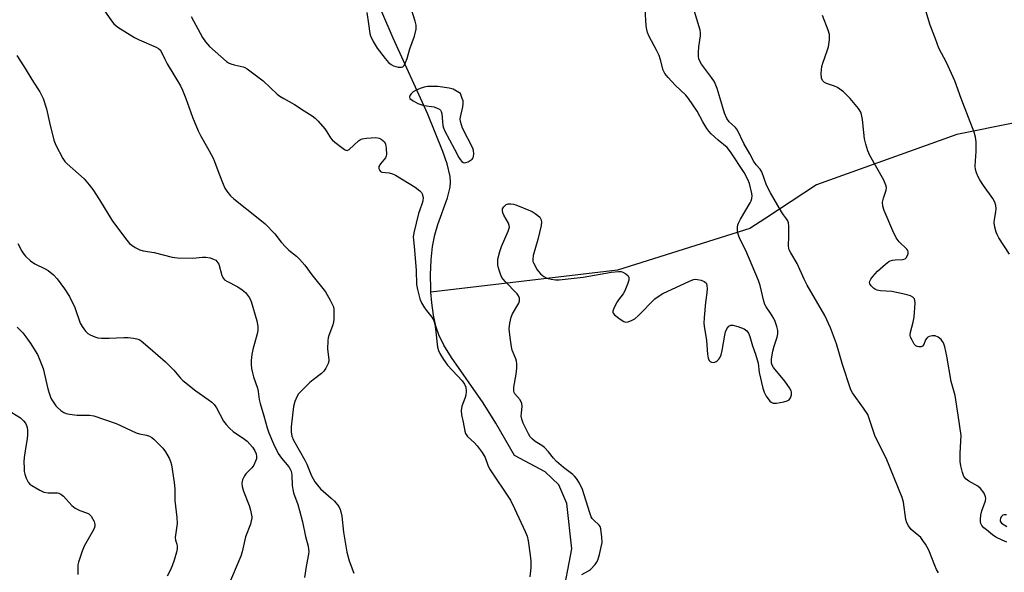
# Model space of a CAD drawing. Units: inches. Extents: x 1225771 to 1231771, y 581453 to 585454.
# Drawn here: x 1227624 to 1227952, y 581842 to 582026 of the extents above; entities that cross this region are included whole.
import ezdxf

# ---------------------------------------------------------------- set-up
doc = ezdxf.new("R2010")
doc.units = ezdxf.units.IN
doc.header["$MEASUREMENT"] = 0
doc.layers.add('HYDRO-Single Line Stream', color=4, linetype='Continuous')
doc.layers.add('Undefined', color=1, linetype='Continuous')

msp = doc.modelspace()

# ---------------------------------------------------------------- linework, layer by layer
at = {"layer": 'HYDRO-Single Line Stream'}
for points in [[(1227761.39, 581935.41), (1227761.3, 581936.55), (1227761.25, 581941.27), (1227761.46, 581946.18), (1227761.93, 581950.69), (1227762.65, 581954.56), (1227763.68, 581957.97), (1227766.84, 581966.89), (1227767.76, 581970.43), (1227767.89, 581972.04), (1227767.77, 581973.98), (1227766.8, 581978.19), (1227765.33, 581982.29), (1227760.22, 581994.92), (1227748.85, 582020.05), (1227741.63, 582036.94)], [(1227974.5, 581995.65), (1227936.47, 581987.96), (1227889.75, 581971.25), (1227872.88, 581960.09), (1227867.58, 581956.63), (1227823.5, 581942.8), (1227761.39, 581935.41)], [(1227801.82, 581816.26), (1227808.32, 581850), (1227806.58, 581865.1), (1227803.98, 581871.28), (1227799.4, 581875.62), (1227789.17, 581881.01), (1227782.95, 581891.83), (1227778.79, 581898.6), (1227768.2, 581913.71), (1227765.7, 581917.79), (1227763.99, 581921.2), (1227763, 581924.12), (1227762.18, 581927.82), (1227761.63, 581931.9), (1227761.39, 581935.41)]]:
    msp.add_lwpolyline(points, dxfattribs=at)
at = {"layer": 'Undefined'}
msp.add_line((1227771.81, 582000, 434), (1227771.17, 582001.62, 434), dxfattribs=at)
for points, elevation in [([(1227857.66, 582000), (1227856.66, 582003.29), (1227855.8, 582005.46), (1227854.81, 582006.94), (1227851.42, 582011.38), (1227850.98, 582012.12), (1227850.6, 582013.18), (1227850.45, 582014.01), (1227850.44, 582015.15), (1227850.61, 582017.17), (1227851.09, 582020.79), (1227851.11, 582021.87), (1227851, 582022.69), (1227848.01, 582032.58)], 438), ([(1227652.51, 582029.45), (1227654.99, 582025.86), (1227655.82, 582024.8), (1227656.45, 582024.23), (1227657.17, 582023.72), (1227662.7, 582020.25), (1227664.29, 582019.48), (1227669.96, 582017.03), (1227670.71, 582016.61), (1227671.26, 582016.11), (1227671.82, 582015.22), (1227672.8, 582013.05), (1227673.62, 582011.46), (1227678.02, 582004.12), (1227678.66, 582002.77), (1227679.78, 582000)], 438), ([(1227740.02, 582028.58), (1227740.63, 582024.78), (1227741.03, 582021.59), (1227741.23, 582020.82), (1227742.12, 582018.99), (1227743.46, 582016.73), (1227746.1, 582013.29), (1227747.25, 582011.98), (1227748.12, 582011.23), (1227748.87, 582010.85), (1227750.51, 582010.43), (1227751.55, 582010.35), (1227751.99, 582010.47), (1227752.46, 582010.97), (1227752.93, 582011.92), (1227753.42, 582013.24), (1227754.33, 582016.49), (1227755.93, 582020.67), (1227756.41, 582023), (1227756.49, 582023.87), (1227756.46, 582024.42), (1227756.14, 582025.72), (1227754.79, 582029.95)], 434), ([(1227847.16, 582000), (1227846.21, 582001.06), (1227842.66, 582004.4), (1227840.31, 582006.93), (1227839.22, 582008.29), (1227838.68, 582009.43), (1227837.83, 582012.88), (1227837.34, 582014.25), (1227836.5, 582016.09), (1227834.06, 582020.6), (1227833.52, 582021.9), (1227833.2, 582022.98), (1227833.04, 582024.14), (1227832.7, 582029.75)], 436), ([(1227937.87, 582000), (1227935.82, 582005.84), (1227932.98, 582012), (1227930.47, 582016.75), (1227929.37, 582019.84), (1227927.6, 582024.4), (1227926.09, 582029.13)], 442), ([(1227681.54, 582027.29), (1227685.35, 582020.24), (1227686.32, 582018.78), (1227687.7, 582017.32), (1227691.4, 582013.93), (1227693.36, 582012.33), (1227694.03, 582011.87), (1227694.76, 582011.5), (1227695.83, 582011.18), (1227698.88, 582010.48), (1227699.41, 582010.28), (1227700.16, 582009.86), (1227705.48, 582005.79), (1227710.17, 582001.37), (1227711.1, 582000.73), (1227712.36, 582000)], 436), ([(1227900.97, 582000), (1227898.74, 582002.14), (1227896.75, 582003.58), (1227895.77, 582004.07), (1227893.11, 582004.92), (1227892.41, 582005.3), (1227891.69, 582006), (1227891.41, 582006.7), (1227891.33, 582008.36), (1227891.52, 582010.64), (1227891.82, 582011.75), (1227893.28, 582015.81), (1227893.7, 582017.19), (1227894.02, 582019.55), (1227894.04, 582021.32), (1227893.65, 582022.71), (1227891.73, 582027.63)], 440), ([(1227623.55, 582014.24), (1227625.72, 582010.82), (1227629.03, 582005.35), (1227631.16, 582002.17), (1227632.34, 582000)], 440), ([(1227771.17, 582001.62), (1227768.77, 582003.01), (1227767.44, 582003.45), (1227763.71, 582003.93), (1227761.98, 582003.97), (1227760.26, 582003.91), (1227759.14, 582003.72), (1227757.78, 582003.3), (1227756.45, 582002.74), (1227755.46, 582002.19), (1227754.75, 582001.53), (1227754.41, 582000.96), (1227754.28, 582000.44), (1227754.41, 582000)], 434), ([(1227712.36, 582000), (1227716.01, 581997.98), (1227719.18, 581995.81), (1227721.83, 581994.19), (1227722.85, 581993.45), (1227723.84, 581992.44), (1227726.04, 581989.82), (1227726.7, 581988.89), (1227727.92, 581986.86), (1227728.47, 581986.18), (1227729.34, 581985.41), (1227731.69, 581983.6), (1227732.63, 581982.95), (1227733.09, 581982.72), (1227733.54, 581982.64), (1227734.18, 581982.92), (1227737.25, 581985.89), (1227737.97, 581986.35), (1227738.49, 581986.55), (1227739.88, 581986.76), (1227743.05, 581986.92), (1227744.14, 581986.78), (1227744.86, 581986.41), (1227745.88, 581985.5), (1227746.28, 581984.8), (1227746.51, 581983.4), (1227746.55, 581981.36), (1227746.47, 581980.81), (1227746.24, 581980.19), (1227744.56, 581978.19), (1227744.03, 581977.33), (1227744.02, 581976.66), (1227744.32, 581976.02), (1227744.63, 581975.68), (1227745.05, 581975.46), (1227747.53, 581975.23), (1227748.54, 581974.92), (1227749.59, 581974.39), (1227756.16, 581970.42), (1227757.68, 581969.25), (1227758.2, 581968.67), (1227758.45, 581968.21), (1227758.77, 581966.95), (1227758.73, 581965.93), (1227758.51, 581965.11), (1227757.63, 581962.89), (1227757.27, 581961.66), (1227755.74, 581955.19), (1227755.5, 581953.74), (1227755.54, 581952.87), (1227755.96, 581949.5), (1227756.45, 581942.71), (1227756.61, 581938.05), (1227756.94, 581936.34), (1227757.72, 581933.22), (1227758.25, 581931.92), (1227759.22, 581930.24), (1227759.85, 581929.32), (1227761.71, 581927.1), (1227762.02, 581926.63), (1227762.37, 581925.89), (1227762.66, 581924.85), (1227762.93, 581923.23), (1227763.57, 581917.17), (1227763.86, 581916.07), (1227764.33, 581915), (1227765.61, 581912.99), (1227766.92, 581911.19), (1227771.78, 581905.94), (1227772.53, 581904.81), (1227772.97, 581903.83), (1227773.15, 581902.5), (1227773.05, 581901.14), (1227772.81, 581900.33), (1227771.66, 581897.45), (1227771.42, 581896.07), (1227771.58, 581894.63), (1227772.13, 581892.19), (1227772.64, 581889.14), (1227772.87, 581888.42), (1227773.6, 581887.42), (1227775.88, 581885.25), (1227776.8, 581884.26), (1227778.43, 581882.09), (1227779.41, 581880.43), (1227780.34, 581877.84), (1227780.93, 581876.62), (1227787.83, 581866.19), (1227789.2, 581863.44), (1227792.78, 581855.75), (1227793.38, 581854.18), (1227793.78, 581852.62), (1227794.47, 581847.83), (1227794.65, 581845.85), (1227794.66, 581843.68), (1227794.35, 581840.64)], 436), ([(1227754.41, 582000), (1227755.46, 581999.14), (1227757.02, 581998.3), (1227759, 581997.68), (1227762.42, 581997.17), (1227763.73, 581996.68), (1227764.19, 581996.41), (1227764.56, 581996.07), (1227764.79, 581995.63), (1227765, 581994.87), (1227765.36, 581991.01), (1227765.55, 581990.15), (1227765.88, 581989.34), (1227769.26, 581983.08), (1227770.64, 581980.32), (1227771.14, 581979.59), (1227771.69, 581978.95), (1227772.09, 581978.65), (1227772.53, 581978.54), (1227773, 581978.62), (1227773.74, 581978.91), (1227774.47, 581979.3), (1227775.12, 581979.79), (1227775.41, 581980.17), (1227775.59, 581980.59), (1227775.71, 581981.56), (1227775.56, 581982.6), (1227775.28, 581983.42), (1227771.94, 581990.07), (1227771.52, 581991.17), (1227771.23, 581992.29), (1227771.14, 581993.14), (1227771.18, 581993.76), (1227771.99, 581997.17), (1227772.13, 581998.19), (1227772.06, 581999.21), (1227771.81, 582000)], 434), ([(1227811.57, 581841.44), (1227813.86, 581842.64), (1227814.54, 581843.13), (1227816.03, 581844.76), (1227816.51, 581845.43), (1227816.9, 581846.17), (1227817.47, 581848.11), (1227818.34, 581852.1), (1227818.32, 581853.82), (1227817.95, 581856.68), (1227817.71, 581857.45), (1227817.43, 581857.87), (1227815.58, 581859.48), (1227815.04, 581860.12), (1227814.76, 581860.63), (1227814.25, 581862.01), (1227811.82, 581869.69), (1227810.86, 581871.8), (1227809.88, 581873.37), (1227809.2, 581874.18), (1227808.58, 581874.75), (1227805.52, 581877.08), (1227803.17, 581879.08), (1227802.23, 581880.12), (1227800.52, 581882.32), (1227799.15, 581883.73), (1227798.25, 581884.39), (1227796.03, 581885.73), (1227795.17, 581886.46), (1227794.45, 581887.33), (1227793.82, 581888.26), (1227792.11, 581891.8), (1227791.65, 581893.13), (1227791.46, 581894.2), (1227791.49, 581895.22), (1227791.73, 581897.4), (1227791.62, 581898.42), (1227791.1, 581899.56), (1227789.31, 581901.58), (1227789.07, 581902.01), (1227788.96, 581902.47), (1227789.01, 581903.8), (1227789.8, 581908.13), (1227789.93, 581910.17), (1227789.93, 581911.62), (1227789.82, 581912.44), (1227789.61, 581913.24), (1227788.47, 581916.13), (1227788.16, 581917.22), (1227787.73, 581920.4), (1227787.47, 581923.22), (1227787.63, 581925.15), (1227788.08, 581927.12), (1227788.56, 581928.19), (1227790.59, 581931.81), (1227790.87, 581932.61), (1227790.88, 581933.5), (1227790.58, 581934.2), (1227790.05, 581934.88), (1227786.12, 581939.01), (1227785.01, 581940.39), (1227784.53, 581941.41), (1227784.06, 581942.76), (1227783.76, 581943.86), (1227783.63, 581944.7), (1227783.66, 581946.43), (1227784.27, 581949.01), (1227784.89, 581950.65), (1227787.1, 581955.77), (1227787.48, 581957.1), (1227787.45, 581957.63), (1227787.16, 581958.42), (1227785.68, 581961.06), (1227785.32, 581961.87), (1227785.16, 581962.66), (1227785.23, 581963.2), (1227785.6, 581963.9), (1227786.38, 581964.65), (1227787.14, 581964.91), (1227787.99, 581964.92), (1227788.86, 581964.77), (1227789.69, 581964.5), (1227795.13, 581962.29), (1227796.11, 581961.68), (1227797.01, 581960.97), (1227797.61, 581960.38), (1227798.02, 581959.75), (1227798.19, 581958.84), (1227798.04, 581957.69), (1227796.94, 581953.01), (1227795.45, 581947.69), (1227795.25, 581946.36), (1227795.33, 581945.72), (1227795.51, 581945.19), (1227796.77, 581942.95), (1227797.83, 581941.57), (1227798.94, 581940.62), (1227800, 581940.15), (1227801.44, 581939.79), (1227802.9, 581939.57), (1227804.08, 581939.6), (1227812.05, 581940.4), (1227821.54, 581942.16), (1227823.87, 581942.38), (1227824.72, 581942.29), (1227825.24, 581942.11), (1227826.22, 581941.56), (1227827.03, 581940.88), (1227827.27, 581940.48), (1227827.31, 581940.25), (1227827.23, 581939.48), (1227826.8, 581938.09), (1227825.96, 581935.86), (1227825.41, 581934.85), (1227823.81, 581932.91), (1227823.33, 581932.2), (1227822.42, 581930.4), (1227821.97, 581929.14), (1227821.98, 581928.67), (1227822.06, 581928.46), (1227822.54, 581927.87), (1227824.36, 581926.44), (1227825.57, 581925.69), (1227826.31, 581925.52), (1227827.07, 581925.63), (1227828.33, 581926.09), (1227829.24, 581926.62), (1227830.47, 581927.67), (1227835.95, 581933.2), (1227837.35, 581934.29), (1227838.6, 581935.02), (1227847.47, 581939.15), (1227848.78, 581939.66), (1227849.32, 581939.76), (1227850.17, 581939.7), (1227851.31, 581939.41), (1227852.38, 581939), (1227852.82, 581938.72), (1227853.1, 581938.33), (1227853.27, 581937.56), (1227853.31, 581936.69), (1227853.24, 581935.19), (1227852.83, 581932), (1227852.32, 581926.98), (1227852.26, 581925), (1227852.43, 581923.41), (1227853.11, 581919.49), (1227853.29, 581916.28), (1227853.44, 581914.83), (1227853.71, 581913.43), (1227854.01, 581912.71), (1227854.34, 581912.37), (1227854.81, 581912.17), (1227855.33, 581912.08), (1227855.85, 581912.13), (1227856.29, 581912.32), (1227856.7, 581912.6), (1227857.25, 581913.14), (1227857.54, 581913.59), (1227857.96, 581914.64), (1227858.34, 581916.02), (1227859.2, 581921.15), (1227859.45, 581922.27), (1227859.93, 581923.27), (1227860.59, 581924.11), (1227861.18, 581924.5), (1227861.91, 581924.51), (1227863.52, 581924.04), (1227865.67, 581923.2), (1227866.54, 581922.6), (1227867.1, 581921.79), (1227867.5, 581920.71), (1227868.39, 581917.61), (1227869.47, 581914.77), (1227870.28, 581911.8), (1227870.68, 581908.7), (1227871.83, 581903.53), (1227872.27, 581902.14), (1227872.98, 581900.83), (1227874.19, 581899.16), (1227874.6, 581898.79), (1227875.29, 581898.5), (1227876.42, 581898.5), (1227878.81, 581898.92), (1227879.94, 581899.22), (1227880.65, 581899.6), (1227881.09, 581900.24), (1227881.41, 581901.31), (1227881.43, 581902.12), (1227881.27, 581902.64), (1227880.71, 581903.62), (1227879.17, 581905.78), (1227875.4, 581910.38), (1227875, 581911.11), (1227874.79, 581911.84), (1227874.81, 581913.25), (1227875.2, 581915.82), (1227875.64, 581917.42), (1227876.63, 581920.47), (1227876.88, 581921.59), (1227876.87, 581922.66), (1227876.54, 581924.03), (1227875.96, 581925.65), (1227875.48, 581926.69), (1227874.45, 581928.41), (1227872.98, 581930.59), (1227872.58, 581931.37), (1227872.22, 581932.5), (1227870.93, 581937.7), (1227870.42, 581939.38), (1227866.26, 581949.3), (1227864.2, 581953.21), (1227863.74, 581954.41), (1227863.54, 581955.17), (1227863.45, 581956), (1227863.47, 581957.11), (1227863.6, 581957.92), (1227863.8, 581958.47), (1227864.48, 581959.78), (1227867.62, 581965.18), (1227867.99, 581965.93), (1227868.25, 581966.7), (1227868.31, 581967.51), (1227868.22, 581968.34), (1227867.43, 581971.63), (1227866.83, 581973.02), (1227865.6, 581975.26), (1227861.15, 581982.21), (1227860, 581983.59), (1227857.02, 581986.03), (1227854.66, 581988.21), (1227853.86, 581989.06), (1227853.2, 581989.98), (1227851.86, 581992.17), (1227850.03, 581995.73), (1227847.16, 582000)], 436)]:
    msp.add_lwpolyline(points, dxfattribs=dict(at, elevation=elevation))
for points in [[(1227632.34, 582000, 440), (1227633.41, 581996.57, 440), (1227634.39, 581992, 440), (1227635.82, 581986.08, 440), (1227636.52, 581984.46, 440), (1227638.87, 581979.97, 440), (1227639.52, 581979.02, 440), (1227640.27, 581978.22, 440), (1227645.9, 581973.19, 440), (1227647.62, 581971.25, 440), (1227648.82, 581969.62, 440), (1227651.07, 581966.24, 440), (1227655.35, 581959.1, 440), (1227660.13, 581952.8, 440), (1227661.08, 581951.71, 440), (1227661.76, 581951.16, 440), (1227662.97, 581950.34, 440), (1227664.51, 581949.53, 440), (1227665.61, 581949.26, 440), (1227669.28, 581948.68, 440), (1227675.28, 581947.06, 440), (1227677.04, 581946.91, 440), (1227682.07, 581946.77, 440), (1227685.32, 581947.12, 440), (1227686.48, 581947.14, 440), (1227687.91, 581946.87, 440), (1227689.27, 581946.37, 440), (1227689.75, 581946.07, 440), (1227690.16, 581945.69, 440), (1227690.76, 581944.79, 440), (1227691.81, 581940.98, 440), (1227692.29, 581939.97, 440), (1227692.68, 581939.59, 440), (1227693.39, 581939.12, 440), (1227697.13, 581937.19, 440), (1227698.55, 581936.23, 440), (1227699.6, 581935.3, 440), (1227700.36, 581934.49, 440), (1227700.96, 581933.59, 440), (1227701.55, 581932.34, 440), (1227703.41, 581925.87, 440), (1227703.66, 581924.73, 440), (1227703.74, 581923.87, 440), (1227703.7, 581922.7, 440), (1227703.54, 581921.54, 440), (1227702.07, 581916.4, 440), (1227701.75, 581914.7, 440), (1227701.58, 581912.75, 440), (1227701.55, 581911.35, 440), (1227701.68, 581909.98, 440), (1227701.96, 581908.59, 440), (1227702.32, 581907.23, 440), (1227703.68, 581903.43, 440), (1227703.9, 581902.36, 440), (1227704.21, 581899.76, 440), (1227704.48, 581898.4, 440), (1227705.77, 581894.25, 440), (1227706.82, 581890.29, 440), (1227707.38, 581888.66, 440), (1227708.94, 581884.99, 440), (1227710.5, 581881.78, 440), (1227711.64, 581880.12, 440), (1227714.06, 581877.3, 440), (1227714.54, 581876.56, 440), (1227714.85, 581875.86, 440), (1227715.05, 581874.56, 440), (1227715.17, 581871.09, 440), (1227715.38, 581869.7, 440), (1227715.67, 581868.6, 440), (1227717.03, 581864.77, 440), (1227717.61, 581862.76, 440), (1227718.58, 581858.99, 440), (1227719.58, 581854.06, 440), (1227720.47, 581850.87, 440), (1227720.67, 581849.82, 440), (1227720.7, 581849.06, 440), (1227720.63, 581848.24, 440), (1227719.81, 581844.07, 440), (1227719.24, 581840.44, 440)], [(1227679.78, 582000, 438), (1227682.01, 581993.72, 438), (1227683.88, 581989.21, 438), (1227684.67, 581987.65, 438), (1227687.04, 581983.57, 438), (1227688.76, 581980.26, 438), (1227689.33, 581978.92, 438), (1227690.73, 581975.04, 438), (1227692.18, 581971.43, 438), (1227692.8, 581970.07, 438), (1227693.41, 581969.09, 438), (1227694.67, 581967.5, 438), (1227695.75, 581966.49, 438), (1227703.92, 581960.12, 438), (1227706.15, 581958.27, 438), (1227709.39, 581954.88, 438), (1227711.56, 581952.08, 438), (1227713.05, 581950.39, 438), (1227714.09, 581949.41, 438), (1227716.59, 581947.42, 438), (1227717.62, 581946.41, 438), (1227719.35, 581944.4, 438), (1227721.76, 581941.2, 438), (1227726.26, 581935.54, 438), (1227727.88, 581932.75, 438), (1227728.9, 581930.61, 438), (1227729.06, 581929.77, 438), (1227729.1, 581928.9, 438), (1227729.03, 581926.54, 438), (1227728.92, 581925.38, 438), (1227728.63, 581924.27, 438), (1227727.4, 581921.03, 438), (1227727.19, 581920.2, 438), (1227727.09, 581919.35, 438), (1227727, 581916.48, 438), (1227727.42, 581913.07, 438), (1227727.39, 581912.52, 438), (1227727.18, 581911.69, 438), (1227726.44, 581910.11, 438), (1227725.77, 581909.18, 438), (1227724.93, 581908.42, 438), (1227722.22, 581906.3, 438), (1227721.12, 581905.32, 438), (1227717.92, 581902.24, 438), (1227717.34, 581901.58, 438), (1227716.88, 581900.86, 438), (1227716.12, 581899.02, 438), (1227715.68, 581897.42, 438), (1227714.85, 581890.65, 438), (1227714.8, 581888.92, 438), (1227715.08, 581887.47, 438), (1227715.58, 581886.12, 438), (1227719.42, 581879.52, 438), (1227720.04, 581878.2, 438), (1227721.66, 581874.29, 438), (1227722.77, 581872.25, 438), (1227723.58, 581871.14, 438), (1227724.67, 581869.96, 438), (1227728.2, 581866.88, 438), (1227729.24, 581865.86, 438), (1227730.68, 581864.1, 438), (1227731.21, 581863.12, 438), (1227731.43, 581862.31, 438), (1227731.67, 581860.91, 438), (1227732.3, 581855.48, 438), (1227733.33, 581848.91, 438), (1227734.16, 581845.93, 438), (1227735.76, 581841.84, 438)], [(1227930.34, 581841.98, 438), (1227929.65, 581843.13, 438), (1227929.09, 581844.39, 438), (1227927.12, 581849.51, 438), (1227925.99, 581851.56, 438), (1227925.18, 581852.79, 438), (1227924.46, 581853.7, 438), (1227921.88, 581855.85, 438), (1227921.28, 581856.44, 438), (1227920.39, 581857.6, 438), (1227919.81, 581858.6, 438), (1227919.49, 581859.71, 438), (1227918.74, 581865.48, 438), (1227918.27, 581867.11, 438), (1227915.55, 581873.66, 438), (1227912.95, 581880.17, 438), (1227909.28, 581887.44, 438), (1227907.32, 581893.35, 438), (1227906.79, 581894.68, 438), (1227905.39, 581896.87, 438), (1227901.74, 581901.89, 438), (1227901.17, 581902.91, 438), (1227898.4, 581911.34, 438), (1227896.35, 581918.2, 438), (1227894.41, 581923.61, 438), (1227892.47, 581927.73, 438), (1227886.64, 581937.75, 438), (1227885.65, 581939.75, 438), (1227883.32, 581945, 438), (1227881.21, 581948.51, 438), (1227880.69, 581949.52, 438), (1227880.52, 581950.04, 438), (1227880.44, 581950.85, 438), (1227880.54, 581953.95, 438), (1227880.51, 581957.42, 438), (1227880.39, 581958.54, 438), (1227880.14, 581959.26, 438), (1227879.74, 581959.93, 438), (1227878.71, 581961.26, 438), (1227878.07, 581962.23, 438), (1227874.44, 581968.53, 438), (1227873.13, 581971.14, 438), (1227871.5, 581975.49, 438), (1227870.94, 581976.39, 438), (1227869.63, 581977.91, 438), (1227868.91, 581979.02, 438), (1227867.52, 581981.55, 438), (1227865.51, 581984.93, 438), (1227863.41, 581989.42, 438), (1227862.72, 581990.34, 438), (1227860.67, 581992.15, 438), (1227859.92, 581993.29, 438), (1227859.13, 581995.08, 438), (1227857.66, 582000, 438)], [(1227953.07, 581852.15, 440), (1227951.49, 581852.83, 440), (1227949.44, 581853.87, 440), (1227948.28, 581854.66, 440), (1227946.28, 581856.25, 440), (1227945.46, 581856.98, 440), (1227944.8, 581857.76, 440), (1227944.46, 581858.41, 440), (1227944.36, 581858.94, 440), (1227944.34, 581859.79, 440), (1227944.48, 581861.22, 440), (1227944.78, 581862.65, 440), (1227945.95, 581865.98, 440), (1227946.1, 581866.8, 440), (1227946.05, 581867.32, 440), (1227945.5, 581868.53, 440), (1227944.38, 581870.11, 440), (1227943.48, 581870.83, 440), (1227940.42, 581872.54, 440), (1227939.55, 581873.15, 440), (1227938.83, 581874.08, 440), (1227938.34, 581875.41, 440), (1227937.78, 581877.66, 440), (1227937.56, 581879.07, 440), (1227937.58, 581881.89, 440), (1227937.9, 581887.67, 440), (1227936.95, 581894.53, 440), (1227935.86, 581900.99, 440), (1227934.6, 581905.75, 440), (1227933.12, 581914.15, 440), (1227932.42, 581917.24, 440), (1227931.98, 581918.58, 440), (1227931.72, 581919.05, 440), (1227931.21, 581919.66, 440), (1227930.19, 581920.51, 440), (1227929.27, 581920.88, 440), (1227928.25, 581920.92, 440), (1227927.22, 581920.67, 440), (1227926.77, 581920.45, 440), (1227926.43, 581920.17, 440), (1227926.07, 581919.61, 440), (1227925.46, 581918.08, 440), (1227925.04, 581917.5, 440), (1227924.6, 581917.29, 440), (1227923.82, 581917.23, 440), (1227923.3, 581917.33, 440), (1227922.85, 581917.58, 440), (1227922.3, 581918.19, 440), (1227921.53, 581919.42, 440), (1227921.05, 581920.46, 440), (1227920.92, 581921.16, 440), (1227921.01, 581922.15, 440), (1227921.91, 581925.42, 440), (1227922.21, 581927.13, 440), (1227922.59, 581931.9, 440), (1227922.51, 581932.73, 440), (1227922.31, 581933.2, 440), (1227921.78, 581933.76, 440), (1227921.08, 581934.19, 440), (1227920.25, 581934.48, 440), (1227918.53, 581934.92, 440), (1227914.78, 581935.64, 440), (1227910.99, 581935.93, 440), (1227909.89, 581936.13, 440), (1227909.39, 581936.35, 440), (1227908.73, 581936.84, 440), (1227907.95, 581937.62, 440), (1227907.51, 581938.25, 440), (1227907.38, 581938.67, 440), (1227907.46, 581939.11, 440), (1227907.82, 581939.78, 440), (1227908.49, 581940.67, 440), (1227910.04, 581942.41, 440), (1227912.66, 581944.78, 440), (1227913.8, 581945.63, 440), (1227914.29, 581945.88, 440), (1227915.06, 581946.14, 440), (1227915.89, 581946.28, 440), (1227918.49, 581946.37, 440), (1227919.23, 581946.59, 440), (1227919.6, 581946.93, 440), (1227920.02, 581947.62, 440), (1227920.28, 581948.38, 440), (1227920.28, 581948.87, 440), (1227920.09, 581949.33, 440), (1227919.77, 581949.76, 440), (1227917.27, 581952.25, 440), (1227916.29, 581953.54, 440), (1227915.12, 581955.91, 440), (1227912.25, 581962.71, 440), (1227911.86, 581964.06, 440), (1227911.74, 581965.44, 440), (1227912.01, 581966.78, 440), (1227912.98, 581969.47, 440), (1227913.03, 581970.31, 440), (1227912.87, 581971.14, 440), (1227912.12, 581972.71, 440), (1227907.49, 581980.97, 440), (1227906.77, 581982.57, 440), (1227906.13, 581984.8, 440), (1227905.76, 581986.47, 440), (1227905.45, 581988.66, 440), (1227905.07, 581992.91, 440), (1227904.77, 581994.64, 440), (1227904.51, 581995.45, 440), (1227903.76, 581996.65, 440), (1227900.97, 582000, 440)], [(1227953.95, 581948.06, 442), (1227950.46, 581953.58, 442), (1227949.89, 581954.63, 442), (1227949.57, 581955.44, 442), (1227949.13, 581957.12, 442), (1227948.9, 581958.54, 442), (1227948.95, 581959.68, 442), (1227949.45, 581962.25, 442), (1227949.57, 581963.33, 442), (1227949.47, 581964.35, 442), (1227949.11, 581965.38, 442), (1227948.4, 581966.62, 442), (1227945.38, 581970.93, 442), (1227944.11, 581972.88, 442), (1227943.54, 581973.89, 442), (1227943.01, 581975.2, 442), (1227942.71, 581976.28, 442), (1227942.59, 581977.42, 442), (1227942.63, 581979.18, 442), (1227942.88, 581982.25, 442), (1227942.85, 581985.55, 442), (1227942.72, 581987.03, 442), (1227942.2, 581988.71, 442), (1227937.87, 582000, 442)], [(1227623.84, 581951.64, 442), (1227625.23, 581949.12, 442), (1227625.83, 581948.15, 442), (1227626.37, 581947.48, 442), (1227628.12, 581945.93, 442), (1227629.55, 581944.92, 442), (1227633.01, 581943.21, 442), (1227634.01, 581942.62, 442), (1227635.74, 581941.19, 442), (1227636.9, 581939.89, 442), (1227639.4, 581936.61, 442), (1227641.1, 581934.04, 442), (1227642.81, 581930.38, 442), (1227644.58, 581925.13, 442), (1227645.23, 581923.98, 442), (1227646.42, 581922.44, 442), (1227647.19, 581921.67, 442), (1227647.9, 581921.23, 442), (1227649.46, 581920.56, 442), (1227650.53, 581920.25, 442), (1227651.66, 581920.13, 442), (1227654.22, 581920.1, 442), (1227659.14, 581920.35, 442), (1227660.59, 581920.32, 442), (1227662.35, 581920.14, 442), (1227663.5, 581919.94, 442), (1227664.25, 581919.67, 442), (1227664.91, 581919.3, 442), (1227667.86, 581916.68, 442), (1227673.02, 581912.29, 442), (1227675.84, 581909.44, 442), (1227678.01, 581906.86, 442), (1227678.82, 581906.05, 442), (1227683.17, 581902.62, 442), (1227687.27, 581899.74, 442), (1227688.42, 581898.83, 442), (1227689.18, 581898.01, 442), (1227690.01, 581896.88, 442), (1227692.34, 581892.5, 442), (1227693.16, 581891.35, 442), (1227694.34, 581890.16, 442), (1227695.59, 581889.05, 442), (1227699.29, 581886.54, 442), (1227700.21, 581885.79, 442), (1227701.99, 581883.83, 442), (1227702.78, 581882.63, 442), (1227703.15, 581881.58, 442), (1227703.31, 581880.77, 442), (1227703.28, 581879.97, 442), (1227703.02, 581879.17, 442), (1227702.38, 581877.88, 442), (1227701.75, 581876.91, 442), (1227699.78, 581874.94, 442), (1227699.27, 581874.28, 442), (1227698.67, 581872.96, 442), (1227698.42, 581871.85, 442), (1227698.55, 581870.76, 442), (1227699, 581869.14, 442), (1227700.87, 581864.44, 442), (1227701.35, 581862.8, 442), (1227701.76, 581860.61, 442), (1227701.75, 581860.07, 442), (1227701.59, 581859.26, 442), (1227701.26, 581858.19, 442), (1227699.66, 581853.94, 442), (1227698.49, 581849, 442), (1227698.06, 581847.58, 442), (1227693.79, 581837.27, 442)], [(1227623.69, 581923.8, 444), (1227625.49, 581921.89, 444), (1227626.54, 581920.55, 444), (1227628.18, 581918.25, 444), (1227629.1, 581916.83, 444), (1227630.39, 581914.66, 444), (1227631, 581913.35, 444), (1227632.25, 581910.09, 444), (1227633.86, 581903.3, 444), (1227634.37, 581901.47, 444), (1227634.89, 581900.2, 444), (1227635.39, 581899.23, 444), (1227636.49, 581897.62, 444), (1227637.06, 581897, 444), (1227638.19, 581896.06, 444), (1227639.15, 581895.4, 444), (1227639.92, 581895.05, 444), (1227641.03, 581894.82, 444), (1227643.61, 581894.54, 444), (1227645.05, 581894.46, 444), (1227647.72, 581894.46, 444), (1227649.17, 581894.22, 444), (1227656.54, 581891.76, 444), (1227663.22, 581888.58, 444), (1227664.34, 581888.28, 444), (1227666.65, 581887.88, 444), (1227667.73, 581887.53, 444), (1227668.46, 581887.1, 444), (1227669.11, 581886.55, 444), (1227672.12, 581883.47, 444), (1227672.97, 581882.33, 444), (1227674.24, 581880.13, 444), (1227674.73, 581879.11, 444), (1227675.04, 581877.99, 444), (1227675.87, 581872.06, 444), (1227676.08, 581869.97, 444), (1227676.14, 581866.12, 444), (1227676.83, 581860.44, 444), (1227676.85, 581858.38, 444), (1227676.27, 581853.73, 444), (1227676.32, 581852.89, 444), (1227676.75, 581851.53, 444), (1227676.89, 581850.84, 444), (1227676.85, 581849.99, 444), (1227676.63, 581848.85, 444), (1227675.88, 581846.15, 444), (1227675.26, 581844.32, 444), (1227674.57, 581842.73, 444), (1227673.53, 581840.91, 444)], [(1227621.82, 581895.42, 446), (1227624.8, 581893.57, 446), (1227625.78, 581892.66, 446), (1227626.42, 581891.81, 446), (1227626.77, 581891.09, 446), (1227627.01, 581890.33, 446), (1227627.11, 581889.49, 446), (1227627.11, 581888.05, 446), (1227627, 581886.61, 446), (1227626.4, 581883.43, 446), (1227625.94, 581880.34, 446), (1227625.87, 581878.9, 446), (1227625.92, 581876.85, 446), (1227626, 581875.68, 446), (1227626.17, 581874.83, 446), (1227626.68, 581873.48, 446), (1227627.33, 581872.2, 446), (1227627.87, 581871.55, 446), (1227628.57, 581871.02, 446), (1227631.15, 581869.52, 446), (1227632.49, 581868.89, 446), (1227634.01, 581868.59, 446), (1227637.05, 581868.58, 446), (1227637.53, 581868.47, 446), (1227638.17, 581868.19, 446), (1227639.03, 581867.51, 446), (1227641.88, 581864.46, 446), (1227642.99, 581863.5, 446), (1227644.52, 581862.69, 446), (1227646.76, 581862.02, 446), (1227647.51, 581861.67, 446), (1227648.24, 581860.87, 446), (1227649.22, 581859.13, 446), (1227649.4, 581858.61, 446), (1227649.48, 581858.09, 446), (1227649.45, 581857.57, 446), (1227649.25, 581856.78, 446), (1227648.64, 581855.5, 446), (1227645.97, 581850.9, 446), (1227645.32, 581849.22, 446), (1227644.07, 581845.53, 446), (1227643.87, 581844.67, 446), (1227643.78, 581843.5, 446), (1227643.8, 581841.45, 446)], [(1227953.02, 581861.27, 440), (1227952.23, 581861.29, 440), (1227951.77, 581861.14, 440), (1227951.57, 581860.99, 440), (1227951.25, 581860.6, 440), (1227951, 581860.13, 440), (1227950.86, 581859.65, 440), (1227950.87, 581859.19, 440), (1227951.05, 581858.83, 440), (1227951.37, 581858.52, 440), (1227953.13, 581857.39, 440)]]:
    msp.add_polyline3d(points, dxfattribs=at)

doc.saveas('drawing.dxf')
